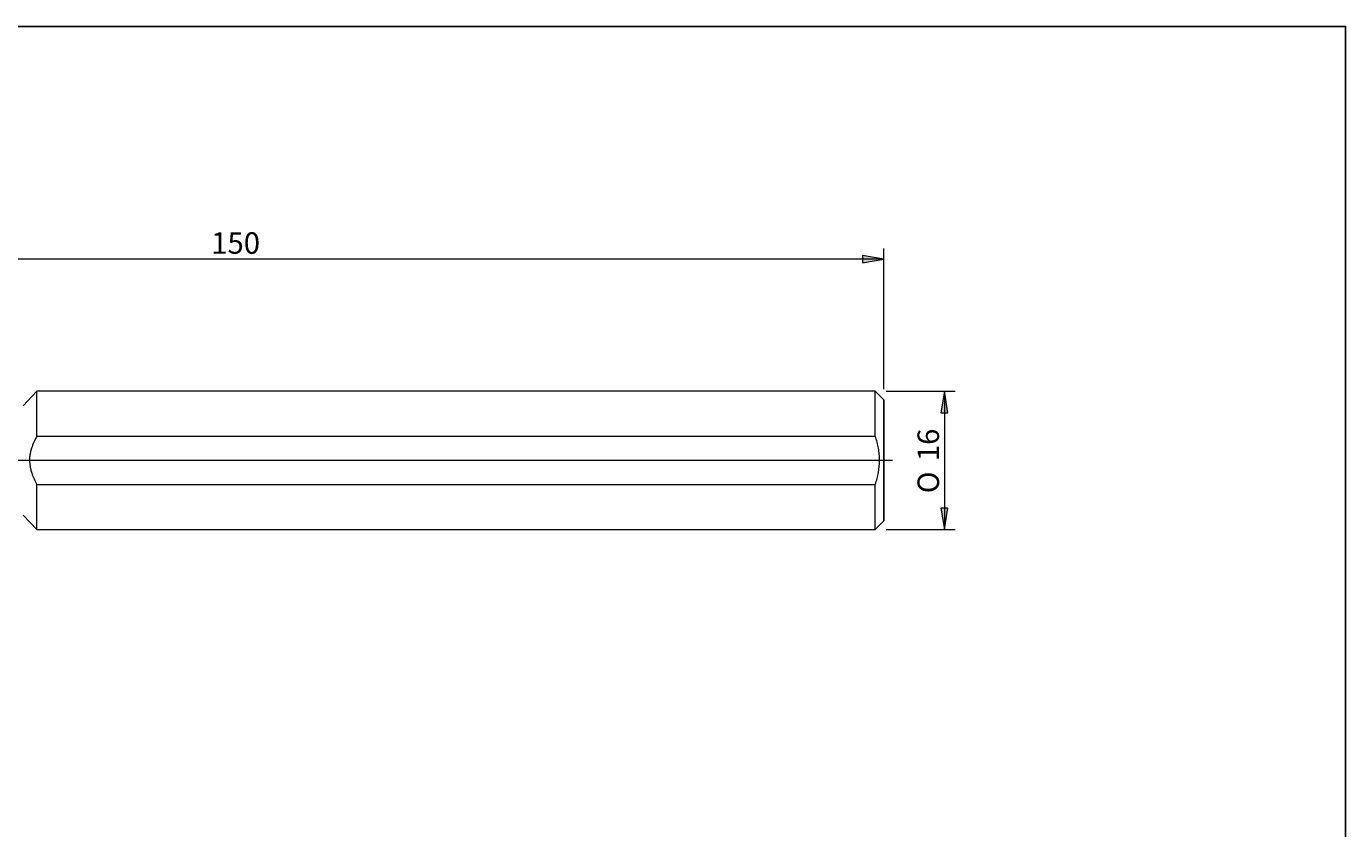
# Model space of a CAD drawing. Units: millimetres. Extents: x -107 to 180, y -47 to 150.
# Drawn here: x 27 to 180, y 57 to 150 of the extents above; entities that cross this region are included whole.
import ezdxf

# ---------------------------------------------------------------- set-up
doc = ezdxf.new("R2010")
doc.units = ezdxf.units.MM
doc.header["$MEASUREMENT"] = 0
doc.layers.add('Default', color=7, linetype='Continuous', lineweight=0)

# ---------------------------------------------------------------- blocks, each defined once
blk = doc.blocks.new('Block_0')
at = {"layer": 'Default', "true_color": 0x000000, "transparency": 33554687}
for points in [[(134.19, 104.98), (133.78, 107.47), (133.36, 104.98)], [(134.19, 93.96), (133.36, 93.96), (133.78, 91.47)]]:
    blk.add_hatch(color=18, dxfattribs=at).paths.add_polyline_path(points)
at = {"layer": 'Default', "color": 18, "lineweight": 5, "true_color": 0x000000}
for p, q in [((127.02, 107.47), (135.02, 107.47)), ((133.78, 107.47), (133.78, 91.47)), ((127.02, 91.47), (135.02, 91.47))]:
    blk.add_line(p, q, dxfattribs=at)
at = {"layer": 'Default'}
for points in [[(134.19, 104.98), (133.78, 107.47), (133.36, 104.98)], [(134.19, 93.96), (133.36, 93.96), (133.78, 91.47)]]:
    blk.add_lwpolyline(points, close=True, dxfattribs=at)
at = {"layer": 'Default', "char_height": 0.2, "attachment_point": 7, "rotation": 90}
for s, insert in [('\\C18;\\c0;\\FArial|b0|i0|c1;\\H2.490000;\\W1.000000;16', (133.16, 99.38)), ('\\C18;\\c0;\\FMyriad Pro|b0|i0|c1;\\H2.490000;\\W1.000000;O', (133.16, 95.67))]:
    blk.add_mtext(s, dxfattribs=dict(at, insert=insert))
blk = doc.blocks.new('Block_1')
at = {"layer": 'Default', "true_color": 0x000000, "transparency": 33554687}
for points in [[(-20.71, 123.19), (-23.2, 122.77), (-20.71, 122.36)], [(124.29, 123.19), (124.29, 122.36), (126.78, 122.77)]]:
    blk.add_hatch(color=18, dxfattribs=at).paths.add_polyline_path(points)
at = {"layer": 'Default', "color": 18, "lineweight": 5, "true_color": 0x000000}
for p, q in [((-23.2, 92.12), (-23.2, 124.02)), ((126.78, 107.72), (126.78, 124.02)), ((126.78, 122.77), (-23.2, 122.77))]:
    blk.add_line(p, q, dxfattribs=at)
at = {"layer": 'Default'}
for points in [[(-20.71, 123.19), (-23.2, 122.77), (-20.71, 122.36)], [(124.29, 123.19), (124.29, 122.36), (126.78, 122.77)]]:
    blk.add_lwpolyline(points, close=True, dxfattribs=at)
at = {"layer": 'Default', "insert": (48.86, 123.39), "char_height": 0.2, "attachment_point": 7}
blk.add_mtext('\\C18;\\c0;\\FArial|b0|i0|c1;\\H2.490000;\\W1.000000;150', dxfattribs=at)

msp = doc.modelspace()

# ---------------------------------------------------------------- linework, layer by layer
at = {"layer": 'Default', "color": 18, "lineweight": 25, "true_color": 0x000000}
for p, q in [((28.66, 107.47), (27.09, 105.79)), ((126.78, 106.47), (125.78, 107.47)), ((126.78, 92.47), (126.78, 106.47)), ((28.66, 91.47), (27.09, 93.15)), ((126.78, 92.47), (125.78, 91.47))]:
    msp.add_line(p, q, dxfattribs=at)
at = {"layer": 'Default', "color": 18, "lineweight": 18, "true_color": 0x000000}
for p, q in [((28.66, 102.26), (28.66, 107.47)), ((125.78, 107.47), (28.66, 107.47)), ((125.78, 102.26), (125.78, 107.47)), ((28.66, 102.26), (125.78, 102.26)), ((28.66, 96.69), (125.78, 96.69)), ((28.66, 91.47), (28.66, 96.69)), ((125.78, 91.47), (125.78, 96.69)), ((28.66, 91.47), (125.78, 91.47))]:
    msp.add_line(p, q, dxfattribs=at)
at = {"layer": 'Default', "color": 18, "lineweight": 5, "true_color": 0x000000}
msp.add_line((127.78, 99.47), (-28.94, 99.47), dxfattribs=at)
at = {"layer": 'Default', "color": 18, "lineweight": 25, "true_color": 0x000000}
msp.add_lwpolyline([(-107.12, -46.91), (-107.12, 149.72), (180.25, 149.72), (180.25, -46.91)], close=True, dxfattribs=at)
at = {"layer": 'Default', "color": 18, "lineweight": 18, "true_color": 0x000000}
for points, knots in [([(28.66, 102.26), (28.54, 102.04), (28.43, 101.81), (28.33, 101.58), (28.22, 101.36), (28.13, 101.12), (28.05, 100.88), (28.01, 100.76), (27.98, 100.64), (27.95, 100.51), (27.92, 100.39), (27.89, 100.26), (27.87, 100.13), (27.85, 100.01), (27.83, 99.88), (27.82, 99.75), (27.82, 99.72), (27.82, 99.69), (27.82, 99.65), (27.82, 99.64), (27.82, 99.62), (27.82, 99.6), (27.82, 99.59), (27.82, 99.57), (27.82, 99.56), (27.81, 99.5), (27.81, 99.44), (27.82, 99.38), (27.83, 98.9), (27.92, 98.44), (28.08, 97.99), (28.12, 97.87), (28.16, 97.76), (28.2, 97.65), (28.25, 97.54), (28.29, 97.43), (28.34, 97.32), (28.44, 97.11), (28.55, 96.9), (28.66, 96.69)], [0, 0, 0, 0, 1, 1, 1, 2, 2, 2, 3, 3, 3, 4, 4, 4, 5, 5, 5, 6, 6, 6, 7, 7, 7, 8, 8, 8, 9, 9, 9, 10, 10, 10, 11, 11, 11, 12, 12, 12, 13, 13, 13, 13]), ([(125.78, 96.69), (125.93, 97.14), (126.06, 97.59), (126.15, 98.06), (126.23, 98.52), (126.28, 98.99), (126.28, 99.47), (126.28, 99.71), (126.27, 99.95), (126.24, 100.18), (126.22, 100.42), (126.19, 100.65), (126.15, 100.88), (126.06, 101.35), (125.93, 101.8), (125.78, 102.26)], [0, 0, 0, 0, 1, 1, 1, 2, 2, 2, 3, 3, 3, 4, 4, 4, 5, 5, 5, 5])]:
    msp.add_open_spline(points, degree=3, knots=knots, dxfattribs=at)

# ---------------------------------------------------------------- block references
at = {"layer": 'Default'}
for name in ['Block_1', 'Block_0']:
    msp.add_blockref(name, (0, 0), dxfattribs=at)

doc.saveas('drawing.dxf')
